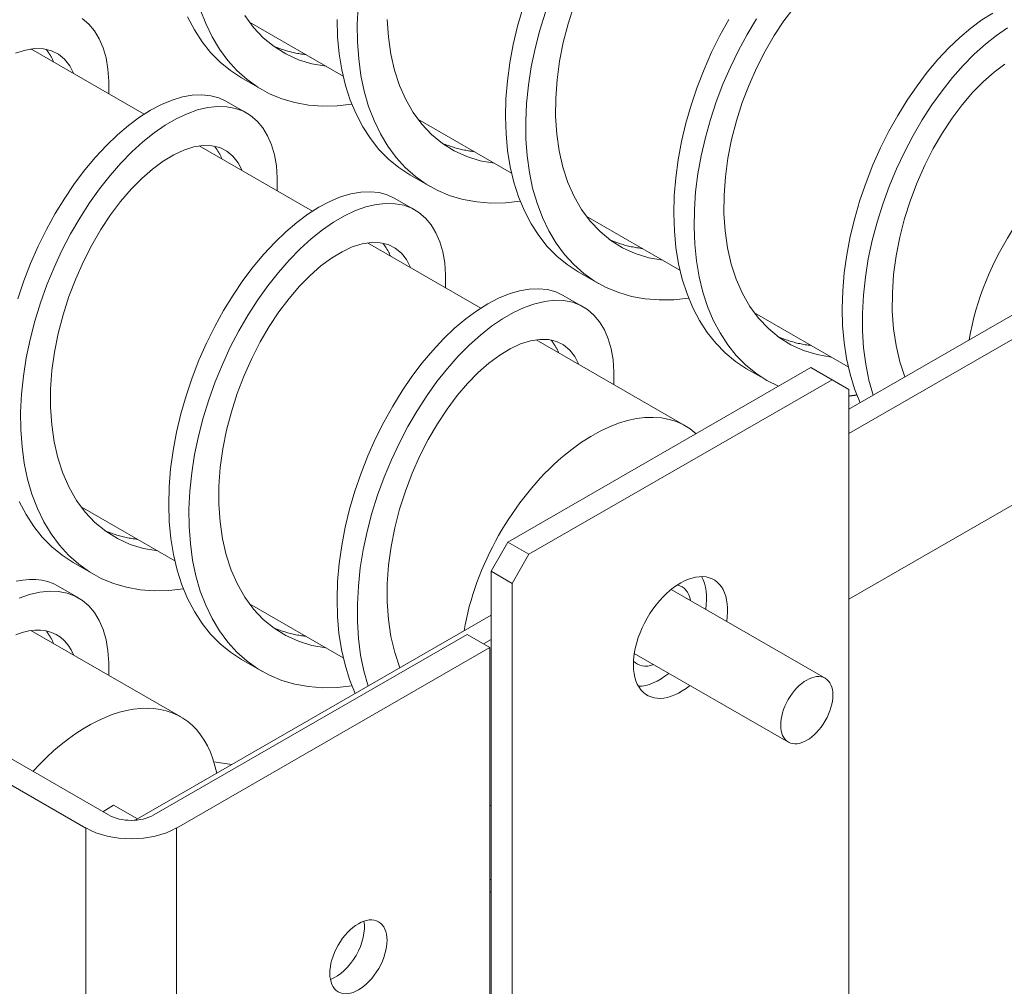
# Model space of a CAD drawing. Units: inches. Extents: x 4 to 178, y 31 to 132.
# Drawn here: x 165 to 170, y 111 to 115 of the extents above; entities that cross this region are included whole.
import ezdxf

# ---------------------------------------------------------------- set-up
doc = ezdxf.new("R2010")
doc.units = ezdxf.units.IN
doc.header["$MEASUREMENT"] = 0

msp = doc.modelspace()

# ---------------------------------------------------------------- linework, layer by layer
at = {"color": 7, "lineweight": 0}
for p, q in [((166.7747, 114.3751), (166.3806, 114.6021)), ((165.9385, 114.2155), (165.463, 114.4894)), ((166.3473, 114.368), (166.4321, 114.3191)), ((166.2847, 114.2688), (166.3695, 114.2199)), ((167.4819, 113.9679), (167.0878, 114.1949)), ((166.6456, 113.8083), (166.1701, 114.0822)), ((167.0544, 113.9608), (167.1392, 113.9119)), ((166.9918, 113.8616), (167.0767, 113.8127)), ((170.4336, 113.8601), (168.8983, 112.976)), ((168.189, 113.5607), (167.7949, 113.7877)), ((168.8983, 112.8742), (170.522, 113.8092)), ((167.3527, 113.4011), (166.8772, 113.675)), ((167.7615, 113.5536), (167.8464, 113.5047)), ((167.6989, 113.4544), (167.7838, 113.4055)), ((168.8961, 113.1535), (168.502, 113.3805)), ((168.2132, 112.9056), (167.5843, 113.2678)), ((168.7392, 113.1507), (167.4664, 112.4177)), ((168.8276, 113.0998), (168.7392, 113.1507)), ((168.4686, 113.1464), (168.5535, 113.0975)), ((167.5548, 112.3668), (168.8276, 113.0998)), ((168.8276, 113.0998), (168.8983, 113.0587)), ((168.8983, 113.0587), (168.8983, 107.4211)), ((170.371, 113.0263), (168.8983, 112.1783)), ((166.0676, 112.3391), (165.6735, 112.5661)), ((163.6809, 112.4856), (165.7888, 111.2718)), ((165.6937, 111.217), (163.5858, 112.4309)), ((167.4664, 112.4177), (167.3957, 112.2952)), ((167.4664, 112.4177), (167.5548, 112.3668)), ((167.4841, 112.2443), (167.5548, 112.3668)), ((165.6402, 112.332), (165.725, 112.2832)), ((167.4841, 112.2443), (167.3957, 112.2952)), ((167.3957, 112.2952), (167.3957, 106.6576)), ((167.4841, 106.6067), (167.4841, 112.2443)), ((165.5776, 112.2328), (165.6624, 112.1839)), ((168.1518, 112.2189), (168.7989, 111.8462)), ((166.7747, 111.932), (166.3806, 112.1589)), ((167.3957, 112.1107), (165.9006, 111.2497)), ((166.0919, 111.684), (165.463, 112.0462)), ((165.979, 111.2718), (167.2949, 112.0296)), ((167.2949, 112.0296), (167.39, 111.9748)), ((167.3633, 111.9902), (167.3957, 112.0089)), ((167.39, 111.9748), (166.0741, 111.217)), ((167.39, 102.1642), (167.39, 111.9748)), ((167.9971, 111.9502), (168.6442, 111.5775)), ((166.3473, 111.9248), (166.4321, 111.876)), ((165.7655, 111.2852), (165.8096, 111.3133)), ((165.8096, 111.3133), (165.9103, 111.2553)), ((167.3957, 111.313), (167.39, 111.3097)), ((165.6937, 101.4065), (165.6937, 111.217)), ((166.0741, 101.4065), (166.0741, 111.217)), ((167.39, 111.0026), (167.3957, 110.9994))]:
    msp.add_line(p, q, dxfattribs=at)
at = {"color": 7, "lineweight": 0, "flags": 128}
for points in [[(166.1743, 114.6555), (166.1969, 114.5957), (166.2237, 114.5398), (166.2546, 114.4881), (166.2895, 114.4409), (166.3283, 114.3984), (166.3706, 114.3609), (166.4164, 114.3286), (166.4653, 114.3016), (166.5172, 114.2802), (166.5718, 114.2643), (166.6288, 114.254), (166.6878, 114.2495), (166.7486, 114.2506), (166.8109, 114.2574)], [(166.8374, 114.6679), (166.8338, 114.5927), (166.8346, 114.5191), (166.8397, 114.4474), (166.8492, 114.3781), (166.8631, 114.3116), (166.8814, 114.2483), (166.904, 114.1885), (166.9308, 114.1326), (166.9617, 114.0809), (166.9966, 114.0337), (167.0354, 113.9912), (167.0777, 113.9537), (167.1235, 113.9214), (167.1724, 113.8944), (167.2243, 113.873), (167.2789, 113.8571), (167.3359, 113.8468), (167.3949, 113.8423), (167.4557, 113.8434), (167.518, 113.8502)], [(167.5286, 114.6612), (167.5067, 114.5849), (167.4885, 114.5082), (167.4741, 114.4314), (167.4639, 114.3551), (167.4577, 114.2795), (167.4559, 114.2053), (167.4583, 114.1327), (167.465, 114.0623), (167.4762, 113.9944), (167.4916, 113.9294), (167.5114, 113.8677), (167.5354, 113.8096), (167.5636, 113.7554), (167.5958, 113.7055), (167.6318, 113.6602), (167.6716, 113.6196), (167.7149, 113.584), (167.7615, 113.5536)], [(167.6239, 114.6446), (167.6003, 114.5683), (167.5804, 114.4913), (167.5644, 114.4141), (167.5524, 114.3371), (167.5445, 114.2608), (167.5409, 114.1855), (167.5417, 114.1119), (167.5468, 114.0402), (167.5563, 113.9709), (167.5702, 113.9044), (167.5885, 113.8411), (167.6111, 113.7813), (167.6379, 113.7254), (167.6688, 113.6737), (167.7038, 113.6265), (167.7425, 113.584), (167.7848, 113.5465), (167.8306, 113.5142), (167.8796, 113.4872), (167.9315, 113.4658), (167.986, 113.4499), (168.043, 113.4396), (168.102, 113.4351), (168.1629, 113.4363), (168.2251, 113.443)], [(167.7437, 114.6711), (167.7191, 114.5944), (167.6989, 114.5165), (167.6833, 114.4381), (167.6726, 114.3598), (167.6669, 114.2822), (167.6665, 114.2061), (167.6713, 114.1322), (167.6816, 114.0609), (167.6973, 113.993), (167.7183, 113.9291), (167.7445, 113.8695), (167.7759, 113.8149), (167.8122, 113.7657), (167.8531, 113.7223), (167.8985, 113.685), (167.9479, 113.6542), (168.0011, 113.63), (168.0575, 113.6127), (168.1169, 113.6022)], [(168.6683, 114.6633), (168.6258, 114.6069), (168.5852, 114.5456), (168.547, 114.4802), (168.5115, 114.411), (168.4793, 114.3387), (168.4508, 114.2639), (168.4262, 114.1872), (168.406, 114.1093), (168.3904, 114.0309), (168.3797, 113.9526), (168.374, 113.875), (168.3736, 113.7989), (168.3785, 113.725), (168.3887, 113.6537), (168.4044, 113.5858), (168.4254, 113.5219), (168.4516, 113.4623), (168.483, 113.4077), (168.5193, 113.3585), (168.5602, 113.3151), (168.6056, 113.2778), (168.655, 113.247), (168.7082, 113.2228), (168.7646, 113.2055), (168.824, 113.195)], [(169.5027, 114.6402), (169.4567, 114.6111), (169.4102, 114.5768), (169.3638, 114.5375), (169.3177, 114.4935), (169.2722, 114.4448), (169.2278, 114.3919), (169.1846, 114.335), (169.1432, 114.2744), (169.1036, 114.2105), (169.0663, 114.1436), (169.0316, 114.074), (168.9996, 114.0023), (168.9707, 113.9288), (168.945, 113.8539), (168.9229, 113.7781), (168.9044, 113.7017), (168.8897, 113.6252), (168.879, 113.5491), (168.8724, 113.4738), (168.8701, 113.3997), (168.872, 113.3272), (168.8781, 113.2568), (168.8887, 113.1889), (168.9035, 113.1237), (168.9226, 113.0618), (168.9459, 113.0034)], [(165.7901, 114.301), (165.7905, 114.3548), (165.7866, 114.4051), (165.7784, 114.4516), (165.7661, 114.494), (165.7498, 114.532), (165.7297, 114.5652), (165.7059, 114.5936), (165.6786, 114.6168)], [(166.1212, 114.624), (166.1494, 114.5698), (166.1816, 114.5199), (166.2176, 114.4746), (166.2574, 114.434), (166.3007, 114.3984), (166.3473, 114.368)], [(166.3617, 114.6293), (166.398, 114.5801), (166.4389, 114.5367), (166.4843, 114.4994), (166.5337, 114.4686), (166.5868, 114.4444), (166.6433, 114.427), (166.7027, 114.4166)], [(166.7487, 114.6125), (166.7512, 114.5399), (166.7579, 114.4695), (166.7691, 114.4016), (166.7845, 114.3366), (166.8043, 114.2749), (166.8283, 114.2168), (166.8565, 114.1626), (166.8887, 114.1127), (166.9247, 114.0674), (166.9645, 114.0268), (167.0078, 113.9912), (167.0544, 113.9608)], [(166.9593, 114.6133), (166.9642, 114.5394), (166.9745, 114.4681), (166.9902, 114.4002), (167.0112, 114.3362), (167.0374, 114.2767), (167.0688, 114.2221), (167.1051, 114.1729), (167.146, 114.1295), (167.1914, 114.0922), (167.2408, 114.0614), (167.294, 114.0372), (167.3504, 114.0199), (167.4098, 114.0094)], [(168.3937, 114.6129), (168.3565, 114.5455), (168.3218, 114.4755), (168.2899, 114.4033), (168.2611, 114.3293), (168.2357, 114.254), (168.2138, 114.1777), (168.1956, 114.101), (168.1813, 114.0242), (168.171, 113.9479), (168.1648, 113.8723), (168.163, 113.7981), (168.1654, 113.7255), (168.1721, 113.6551), (168.1833, 113.5872), (168.1987, 113.5222), (168.2185, 113.4605), (168.2425, 113.4024), (168.2707, 113.3482), (168.3029, 113.2983), (168.3389, 113.253), (168.3787, 113.2124), (168.422, 113.1768), (168.4686, 113.1464)], [(168.5097, 114.6153), (168.4709, 114.5507), (168.4344, 114.4833), (168.4005, 114.4135), (168.3695, 114.3415), (168.3415, 114.2679), (168.3168, 114.193), (168.2956, 114.1173), (168.2781, 114.0412), (168.2645, 113.965), (168.2548, 113.8894), (168.2493, 113.8146), (168.2479, 113.7411), (168.2507, 113.6694), (168.2579, 113.5998), (168.2693, 113.5326), (168.285, 113.4684), (168.3049, 113.4075), (168.329, 113.3501), (168.3571, 113.2966), (168.3893, 113.2473), (168.4252, 113.2025), (168.4647, 113.1624), (168.5078, 113.1273), (168.554, 113.0972), (168.6033, 113.0724)], [(169.5652, 114.5778), (169.5186, 114.546), (169.4718, 114.5089), (169.4252, 114.4669), (169.3791, 114.4202), (169.3338, 114.369), (169.2897, 114.3136), (169.2472, 114.2543), (169.2064, 114.1915), (169.1678, 114.1254), (169.1317, 114.0566), (169.0982, 113.9854), (169.0677, 113.9121), (169.0405, 113.8373), (169.0166, 113.7613), (168.9964, 113.6846), (168.9801, 113.6076), (168.9677, 113.5308), (168.9594, 113.4546), (168.9553, 113.3795), (168.9556, 113.3059), (168.9602, 113.2342), (168.9691, 113.1648), (168.9824, 113.0982), (169.0001, 113.0346)], [(165.6434, 114.3854), (165.6262, 114.4189), (165.6044, 114.4464), (165.5785, 114.4676), (165.5486, 114.4822), (165.5152, 114.49), (165.4788, 114.491), (165.4397, 114.485), (165.3984, 114.472)], [(165.5586, 114.4343), (165.5575, 114.4369), (165.5564, 114.4395), (165.5553, 114.442), (165.5541, 114.4445), (165.5529, 114.447), (165.5517, 114.4495), (165.5505, 114.4519), (165.5492, 114.4543), (165.548, 114.4566), (165.5467, 114.459), (165.5453, 114.4613), (165.544, 114.4635), (165.5426, 114.4658), (165.5412, 114.468), (165.5398, 114.4701), (165.5384, 114.4723), (165.5369, 114.4744), (165.5354, 114.4765), (165.5339, 114.4785), (165.5324, 114.4806), (165.5308, 114.4825), (165.5292, 114.4845), (165.5276, 114.4864), (165.526, 114.4883)], [(166.4809, 114.5019), (166.4862, 114.4996), (166.4916, 114.4974), (166.497, 114.4952), (166.5025, 114.4931), (166.508, 114.4911), (166.5135, 114.4891), (166.519, 114.4872), (166.5246, 114.4854), (166.5302, 114.4836), (166.5359, 114.4819), (166.5415, 114.4803), (166.5472, 114.4788), (166.553, 114.4773), (166.5587, 114.4759), (166.5645, 114.4745), (166.5703, 114.4732), (166.5762, 114.472), (166.5821, 114.4709), (166.588, 114.4698), (166.5939, 114.4688), (166.5998, 114.4679), (166.6058, 114.467), (166.6118, 114.4662), (166.6179, 114.4655)], [(169.5531, 114.4251), (169.5081, 114.3917), (169.463, 114.352), (169.4182, 114.3062), (169.3743, 114.2548), (169.3318, 114.1982), (169.2912, 114.1367), (169.253, 114.071), (169.2176, 114.0017), (169.1855, 113.9291), (169.157, 113.8541), (169.1325, 113.7773), (169.1124, 113.6992), (169.097, 113.6206), (169.0864, 113.5422), (169.081, 113.4646), (169.0808, 113.3885), (169.0859, 113.3145), (169.0964, 113.2433), (169.1124, 113.1754), (169.1337, 113.1115)], [(166.2847, 114.2688), (166.2527, 114.2837), (166.2179, 114.2931), (166.1805, 114.2969), (166.1408, 114.2952), (166.0992, 114.2878), (166.0559, 114.2748), (166.0113, 114.2562), (165.9656, 114.2321), (165.9193, 114.2027), (165.8727, 114.1681), (165.826, 114.1284), (165.7798, 114.0839), (165.7342, 114.0348), (165.6896, 113.9814), (165.6464, 113.924), (165.6048, 113.8629), (165.5653, 113.7985), (165.528, 113.7311), (165.4933, 113.6611), (165.4615, 113.5889), (165.4327, 113.5149), (165.4073, 113.4396)], [(166.4972, 113.8938), (166.4976, 113.9476), (166.4937, 113.9979), (166.4856, 114.0444), (166.4733, 114.0868), (166.457, 114.1248), (166.4368, 114.158), (166.413, 114.1864), (166.3857, 114.2096), (166.3551, 114.2275), (166.3216, 114.2399), (166.2854, 114.2467), (166.2467, 114.2479), (166.2058, 114.2434), (166.1631, 114.2333), (166.1189, 114.2174), (166.0735, 114.196), (166.0272, 114.1691), (165.9804, 114.1368), (165.9335, 114.0994), (165.8868, 114.057), (165.8405, 114.0098), (165.7952, 113.9581), (165.7511, 113.9022), (165.7085, 113.8425), (165.6678, 113.7792), (165.6293, 113.7127), (165.5932, 113.6435), (165.5599, 113.5718), (165.5296, 113.4982), (165.5025, 113.423), (165.479, 113.3467), (165.4591, 113.2697), (165.4431, 113.1925), (165.4311, 113.1155), (165.4232, 113.0392), (165.4196, 112.964), (165.4203, 112.8903), (165.4255, 112.8186), (165.435, 112.7493), (165.4489, 112.6828), (165.4672, 112.6195), (165.4898, 112.5597), (165.5166, 112.5038), (165.5475, 112.4521), (165.5824, 112.4049), (165.6212, 112.3624), (165.6635, 112.3249), (165.7093, 112.2926), (165.7582, 112.2657), (165.8101, 112.2442), (165.8647, 112.2283), (165.9217, 112.2181), (165.9807, 112.2135), (166.0415, 112.2147), (166.1038, 112.2215)], [(166.3505, 113.9783), (166.3333, 114.0117), (166.3115, 114.0392), (166.2856, 114.0604), (166.2557, 114.075), (166.2223, 114.0828), (166.1859, 114.0838), (166.1468, 114.0778), (166.1055, 114.0649), (166.0625, 114.045), (166.0183, 114.0184), (165.9734, 113.9852), (165.9284, 113.9457), (165.8837, 113.9001), (165.8398, 113.8489), (165.7974, 113.7925), (165.7568, 113.7313), (165.7185, 113.6658), (165.6831, 113.5966), (165.6509, 113.5243), (165.6223, 113.4495), (165.5978, 113.3728), (165.5776, 113.2949), (165.562, 113.2165), (165.5512, 113.1382), (165.5456, 113.0606), (165.5451, 112.9846), (165.55, 112.9106), (165.5603, 112.8394), (165.576, 112.7715), (165.597, 112.7075), (165.6232, 112.6479), (165.6546, 112.5933), (165.6908, 112.5441), (165.7318, 112.5007), (165.7772, 112.4635), (165.8266, 112.4326), (165.8797, 112.4084), (165.9362, 112.3911), (165.9956, 112.3806)], [(166.2657, 114.0271), (166.2646, 114.0297), (166.2635, 114.0323), (166.2624, 114.0348), (166.2612, 114.0373), (166.26, 114.0398), (166.2588, 114.0423), (166.2576, 114.0447), (166.2563, 114.0471), (166.2551, 114.0494), (166.2538, 114.0518), (166.2524, 114.0541), (166.2511, 114.0563), (166.2497, 114.0586), (166.2483, 114.0608), (166.2469, 114.0629), (166.2455, 114.0651), (166.244, 114.0672), (166.2425, 114.0693), (166.241, 114.0713), (166.2395, 114.0734), (166.2379, 114.0753), (166.2363, 114.0773), (166.2347, 114.0792), (166.2331, 114.0811)], [(167.188, 114.0947), (167.1933, 114.0924), (167.1987, 114.0902), (167.2041, 114.088), (167.2096, 114.0859), (167.2151, 114.0839), (167.2206, 114.0819), (167.2261, 114.08), (167.2317, 114.0782), (167.2373, 114.0764), (167.243, 114.0747), (167.2486, 114.0731), (167.2543, 114.0716), (167.2601, 114.0701), (167.2658, 114.0687), (167.2716, 114.0673), (167.2774, 114.066), (167.2833, 114.0648), (167.2892, 114.0637), (167.2951, 114.0626), (167.301, 114.0616), (167.3069, 114.0607), (167.3129, 114.0598), (167.3189, 114.059), (167.325, 114.0583)], [(166.9918, 113.8616), (166.9598, 113.8765), (166.925, 113.8859), (166.8876, 113.8897), (166.8479, 113.888), (166.8063, 113.8806), (166.763, 113.8676), (166.7184, 113.849), (166.6727, 113.8249), (166.6264, 113.7955), (166.5798, 113.7609), (166.5332, 113.7212), (166.4869, 113.6767), (166.4413, 113.6276), (166.3967, 113.5742), (166.3535, 113.5168), (166.312, 113.4557), (166.2724, 113.3913), (166.2351, 113.3239), (166.2004, 113.2539), (166.1686, 113.1817), (166.1398, 113.1077), (166.1144, 113.0324), (166.0924, 112.9561), (166.0742, 112.8794), (166.0599, 112.8027), (166.0497, 112.7263), (166.0435, 112.6508), (166.0416, 112.5765), (166.0441, 112.504), (166.0508, 112.4335), (166.062, 112.3656), (166.0774, 112.3006), (166.0972, 112.2389), (166.1212, 112.1808), (166.1494, 112.1266), (166.1816, 112.0767), (166.2176, 112.0314), (166.2574, 111.9908), (166.3007, 111.9552), (166.3473, 111.9248)], [(167.2043, 113.4866), (167.2047, 113.5404), (167.2008, 113.5907), (167.1927, 113.6372), (167.1804, 113.6796), (167.1641, 113.7176), (167.1439, 113.7508), (167.1201, 113.7792), (167.0928, 113.8024), (167.0623, 113.8203), (167.0287, 113.8327), (166.9925, 113.8395), (166.9538, 113.8407), (166.9129, 113.8362), (166.8702, 113.8261), (166.826, 113.8102), (166.7806, 113.7888), (166.7343, 113.7619), (166.6875, 113.7296), (166.6406, 113.6922), (166.5939, 113.6498), (166.5477, 113.6026), (166.5023, 113.5509), (166.4582, 113.495), (166.4156, 113.4353), (166.3749, 113.372), (166.3364, 113.3056), (166.3003, 113.2363), (166.267, 113.1646), (166.2367, 113.091), (166.2096, 113.0158), (166.1861, 112.9395), (166.1662, 112.8625), (166.1502, 112.7853), (166.1382, 112.7083), (166.1303, 112.632), (166.1267, 112.5568), (166.1275, 112.4831), (166.1326, 112.4114), (166.1421, 112.3421), (166.156, 112.2756), (166.1743, 112.2123), (166.1969, 112.1525), (166.2237, 112.0966), (166.2546, 112.0449), (166.2895, 111.9977), (166.3283, 111.9552), (166.3706, 111.9177), (166.4164, 111.8854), (166.4653, 111.8585), (166.5172, 111.837), (166.5718, 111.8211), (166.6288, 111.8109), (166.6878, 111.8063), (166.7486, 111.8075), (166.8109, 111.8143)], [(167.8951, 113.6875), (167.9004, 113.6852), (167.9058, 113.683), (167.9112, 113.6808), (167.9167, 113.6787), (167.9222, 113.6767), (167.9277, 113.6747), (167.9332, 113.6728), (167.9388, 113.671), (167.9444, 113.6692), (167.9501, 113.6675), (167.9558, 113.6659), (167.9615, 113.6644), (167.9672, 113.6629), (167.9729, 113.6615), (167.9787, 113.6601), (167.9846, 113.6588), (167.9904, 113.6576), (167.9963, 113.6565), (168.0022, 113.6554), (168.0081, 113.6544), (168.0141, 113.6535), (168.02, 113.6526), (168.026, 113.6518), (168.0321, 113.6511)], [(167.0576, 113.5711), (167.0404, 113.6045), (167.0187, 113.632), (166.9927, 113.6532), (166.9628, 113.6678), (166.9294, 113.6756), (166.893, 113.6766), (166.8539, 113.6706), (166.8126, 113.6577), (166.7696, 113.6378), (166.7254, 113.6112), (166.6805, 113.578), (166.6355, 113.5385), (166.5908, 113.4929), (166.5469, 113.4417), (166.5045, 113.3853), (166.4639, 113.3241), (166.4256, 113.2586), (166.3902, 113.1894), (166.358, 113.1171), (166.3295, 113.0423), (166.3049, 112.9656), (166.2847, 112.8877), (166.2691, 112.8093), (166.2583, 112.731), (166.2527, 112.6534), (166.2522, 112.5774), (166.2571, 112.5034), (166.2674, 112.4322), (166.2831, 112.3643), (166.3041, 112.3003), (166.3303, 112.2407), (166.3617, 112.1861), (166.398, 112.1369), (166.4389, 112.0935), (166.4843, 112.0563), (166.5337, 112.0254), (166.5868, 112.0012), (166.6433, 111.9839), (166.7027, 111.9734)], [(166.9728, 113.6199), (166.9717, 113.6225), (166.9706, 113.6251), (166.9695, 113.6276), (166.9683, 113.6301), (166.9671, 113.6326), (166.9659, 113.6351), (166.9647, 113.6375), (166.9635, 113.6399), (166.9622, 113.6422), (166.9609, 113.6446), (166.9596, 113.6469), (166.9582, 113.6491), (166.9568, 113.6514), (166.9554, 113.6536), (166.954, 113.6558), (166.9526, 113.6579), (166.9511, 113.66), (166.9496, 113.6621), (166.9481, 113.6641), (166.9466, 113.6662), (166.945, 113.6682), (166.9435, 113.6701), (166.9419, 113.672), (166.9402, 113.6739)], [(167.6989, 113.4544), (167.667, 113.4692), (167.6324, 113.4786), (167.5952, 113.4825), (167.5557, 113.4808), (167.5143, 113.4736), (167.4712, 113.4608), (167.4268, 113.4424), (167.3814, 113.4186), (167.3353, 113.3895), (167.2889, 113.3553), (167.2424, 113.316), (167.1963, 113.2719), (167.1509, 113.2232), (167.1064, 113.1703), (167.0633, 113.1134), (167.0218, 113.0528), (166.9823, 112.9889), (166.945, 112.922), (166.9103, 112.8525), (166.8783, 112.7807), (166.8494, 112.7072), (166.8237, 112.6323), (166.8015, 112.5565), (166.783, 112.4801), (166.7684, 112.4037), (166.7577, 112.3276), (166.7511, 112.2522), (166.7487, 112.1781), (166.7506, 112.1057), (166.7568, 112.0352), (166.7673, 111.9673), (166.7822, 111.9021), (166.8013, 111.8402), (166.8246, 111.7818)], [(167.9114, 113.0794), (167.9118, 113.133), (167.908, 113.1832), (167.8999, 113.2296), (167.8876, 113.2719), (167.8714, 113.3098), (167.8514, 113.3431), (167.8277, 113.3714), (167.8006, 113.3947), (167.7703, 113.4126), (167.7369, 113.4252), (167.7009, 113.4322), (167.6624, 113.4336), (167.6217, 113.4293), (167.5792, 113.4194), (167.5352, 113.4039), (167.49, 113.3828), (167.4439, 113.3563), (167.3973, 113.3244), (167.3505, 113.2873), (167.3039, 113.2453), (167.2578, 113.1986), (167.2125, 113.1474), (167.1684, 113.092), (167.1259, 113.0327), (167.0851, 112.9699), (167.0465, 112.9039), (167.0104, 112.835), (166.9769, 112.7638), (166.9464, 112.6905), (166.9191, 112.6157), (166.8953, 112.5397), (166.8751, 112.463), (166.8588, 112.386), (166.8464, 112.3092), (166.8381, 112.2331), (166.834, 112.1579), (166.8343, 112.0843), (166.8388, 112.0126), (166.8478, 111.9432), (166.8611, 111.8766), (166.8788, 111.813)], [(168.6022, 113.2803), (168.6076, 113.278), (168.6129, 113.2758), (168.6184, 113.2736), (168.6238, 113.2715), (168.6293, 113.2695), (168.6348, 113.2675), (168.6404, 113.2656), (168.6459, 113.2638), (168.6515, 113.262), (168.6572, 113.2603), (168.6629, 113.2587), (168.6686, 113.2572), (168.6743, 113.2557), (168.6801, 113.2543), (168.6858, 113.2529), (168.6917, 113.2516), (168.6975, 113.2504), (168.7034, 113.2493), (168.7093, 113.2482), (168.7152, 113.2472), (168.7212, 113.2463), (168.7271, 113.2454), (168.7331, 113.2446), (168.7392, 113.2439)], [(167.7647, 113.1639), (167.7475, 113.1974), (167.7257, 113.2249), (167.6996, 113.2461), (167.6697, 113.2607), (167.6363, 113.2685), (167.5997, 113.2694), (167.5605, 113.2633), (167.5191, 113.2502), (167.476, 113.2303), (167.4318, 113.2035), (167.3868, 113.1701), (167.3417, 113.1304), (167.2969, 113.0847), (167.253, 113.0332), (167.2105, 112.9766), (167.1699, 112.9151), (167.1317, 112.8495), (167.0963, 112.7801), (167.0641, 112.7076), (167.0357, 112.6326), (167.0112, 112.5557), (166.9911, 112.4776), (166.9757, 112.3991), (166.9651, 112.3206), (166.9597, 112.243), (166.9595, 112.1669), (166.9646, 112.0929), (166.9751, 112.0217), (166.9911, 111.9538), (167.0124, 111.8899)], [(167.6799, 113.2127), (167.6788, 113.2153), (167.6777, 113.2179), (167.6766, 113.2204), (167.6754, 113.2229), (167.6742, 113.2254), (167.673, 113.2279), (167.6718, 113.2303), (167.6706, 113.2327), (167.6693, 113.235), (167.668, 113.2374), (167.6667, 113.2397), (167.6653, 113.2419), (167.6639, 113.2442), (167.6625, 113.2464), (167.6611, 113.2486), (167.6597, 113.2507), (167.6582, 113.2528), (167.6567, 113.2549), (167.6552, 113.2569), (167.6537, 113.259), (167.6521, 113.261), (167.6506, 113.2629), (167.649, 113.2648), (167.6473, 113.2667)], [(168.8983, 113.0315), (168.8997, 113.0316), (168.9011, 113.0318), (168.9025, 113.0319), (168.904, 113.0321), (168.9054, 113.0322), (168.9068, 113.0324), (168.9082, 113.0326), (168.9096, 113.0327), (168.911, 113.0329), (168.9124, 113.0331), (168.9138, 113.0333), (168.9152, 113.0335), (168.9167, 113.0336), (168.9181, 113.0338), (168.9195, 113.034), (168.9209, 113.0342), (168.9223, 113.0344), (168.9237, 113.0346), (168.9251, 113.0348), (168.9266, 113.035), (168.928, 113.0352), (168.9294, 113.0354), (168.9308, 113.0356), (168.9322, 113.0358)], [(165.4141, 112.588), (165.4423, 112.5338), (165.4744, 112.4839), (165.5105, 112.4386), (165.5503, 112.398), (165.5936, 112.3624), (165.6402, 112.332)], [(165.7738, 112.4659), (165.7791, 112.4636), (165.7845, 112.4614), (165.7899, 112.4592), (165.7954, 112.4571), (165.8009, 112.4551), (165.8064, 112.4531), (165.8119, 112.4512), (165.8175, 112.4494), (165.8231, 112.4476), (165.8288, 112.4459), (165.8344, 112.4443), (165.8401, 112.4428), (165.8459, 112.4413), (165.8516, 112.4399), (165.8574, 112.4385), (165.8632, 112.4372), (165.8691, 112.436), (165.875, 112.4349), (165.8809, 112.4338), (165.8868, 112.4328), (165.8927, 112.4319), (165.8987, 112.431), (165.9047, 112.4302), (165.9107, 112.4295)], [(165.5776, 112.2328), (165.5559, 112.2436), (165.5329, 112.2518), (165.5086, 112.2575), (165.483, 112.2605), (165.4564, 112.2609), (165.4288, 112.2586), (165.4002, 112.2536)], [(165.7901, 111.8578), (165.7905, 111.9115), (165.7866, 111.9617), (165.7785, 112.0081), (165.7663, 112.0504), (165.7501, 112.0884), (165.73, 112.1216), (165.7063, 112.15), (165.6791, 112.1732), (165.6487, 112.1911), (165.6154, 112.2036), (165.5793, 112.2106), (165.5407, 112.212), (165.5, 112.2077), (165.4575, 112.1977), (165.4134, 112.1821)], [(165.6434, 111.9423), (165.6325, 111.9652), (165.6195, 111.9855), (165.6045, 112.0032), (165.5877, 112.018), (165.5691, 112.0299), (165.5488, 112.0389), (165.527, 112.045), (165.5037, 112.0479), (165.4791, 112.0478), (165.4534, 112.0447), (165.4266, 112.0384), (165.3989, 112.0291)], [(165.5586, 111.9911), (165.5575, 111.9937), (165.5564, 111.9963), (165.5553, 111.9988), (165.5541, 112.0014), (165.5529, 112.0038), (165.5517, 112.0063), (165.5505, 112.0087), (165.5492, 112.0111), (165.548, 112.0135), (165.5467, 112.0158), (165.5453, 112.0181), (165.544, 112.0204), (165.5426, 112.0226), (165.5412, 112.0248), (165.5398, 112.027), (165.5384, 112.0291), (165.5369, 112.0312), (165.5354, 112.0333), (165.5339, 112.0354), (165.5324, 112.0374), (165.5308, 112.0394), (165.5292, 112.0413), (165.5276, 112.0432), (165.526, 112.0451)], [(166.4809, 112.0587), (166.4862, 112.0564), (166.4916, 112.0542), (166.497, 112.052), (166.5025, 112.0499), (166.508, 112.0479), (166.5135, 112.0459), (166.519, 112.044), (166.5246, 112.0422), (166.5302, 112.0404), (166.5359, 112.0388), (166.5415, 112.0371), (166.5472, 112.0356), (166.553, 112.0341), (166.5587, 112.0327), (166.5645, 112.0313), (166.5703, 112.03), (166.5762, 112.0288), (166.5821, 112.0277), (166.588, 112.0266), (166.5939, 112.0256), (166.5998, 112.0247), (166.6058, 112.0238), (166.6118, 112.023), (166.6179, 112.0223)]]:
    msp.add_lwpolyline(points, dxfattribs=at)
at = {"color": 7, "lineweight": 0}
for centre, major_axis, ratio, start_param, end_param in [((169.9448, 113.4506), (0.3896, 0.6766), 0.578093, 5.661198, 8.435466), ((167.8235, 112.229), (0.3896, 0.6766), 0.578093, 6.161745, 8.435466), ((168.1912, 112.0173), (-0.1397, -0.2426), 0.578093, 2.157443, 7.267335), ((168.1028, 112.0682), (0.1397, 0.2426), 0.578093, 5.299036, 5.962661), ((168.1028, 112.0682), (0.0936, 0.1625), 0.578093, 5.685547, 6.467318), ((168.1028, 112.0682), (-0.0936, -0.1625), 0.578093, 6.099052, 6.880824), ((168.1028, 112.0682), (-0.1397, -0.2426), 0.578093, 0.320524, 0.98415), ((165.7022, 111.0074), (0.3896, 0.6766), 0.578093, 5.697833, 7.497757), ((165.4059, 109.7387), (3.16, 0), 0.575862, 1.282033, 1.306617), ((165.8839, 111.3266), (0.1345, 0), 0.575862, 3.926991, 5.497787), ((165.8839, 111.3266), (-0.269, 0), 0.575862, 0.785398, 2.356194), ((165.4059, 109.7387), (2.89, 0), 0.575862, 0.811362, 0.814082), ((166.7434, 110.7309), (0.0848, 0.1473), 0.578093, 3.734009, 5.690769)]:
    msp.add_ellipse(centre, major_axis=major_axis, ratio=ratio, start_param=start_param, end_param=end_param, dxfattribs=at)
for centre, major_axis in [((168.7216, 111.7119), (-0.0773, -0.1343)), ((166.8385, 110.6761), (0.0848, 0.1473))]:
    msp.add_ellipse(centre, major_axis=major_axis, ratio=0.578093, dxfattribs=at)

doc.saveas('drawing.dxf')
